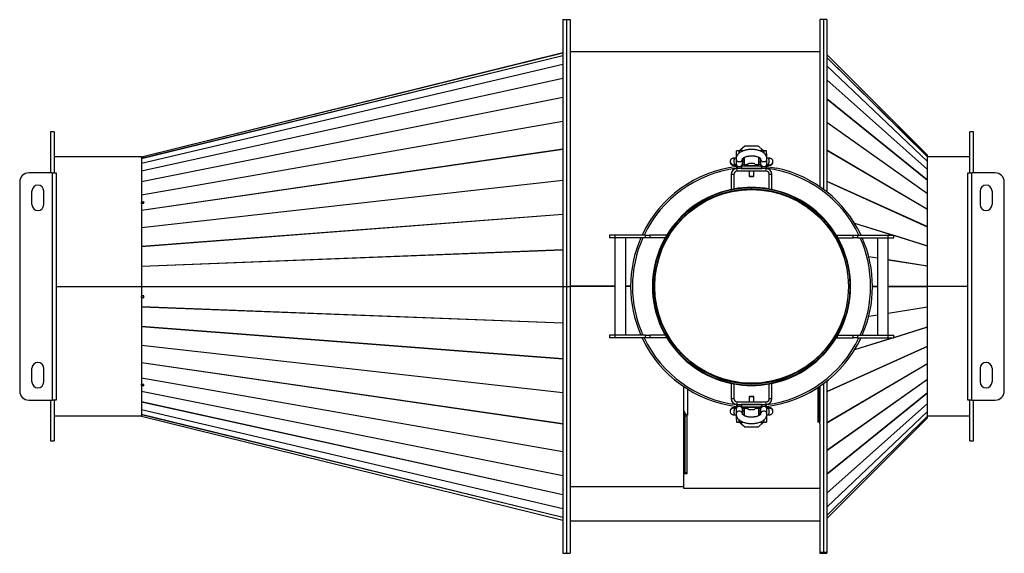
# Model space of a CAD drawing. Units: millimetres. Extents: x -1523 to 3194, y -1544 to 1795.
# Drawn here: x -414 to 669, y 1208 to 1795 of the extents above; entities that cross this region are included whole.
import ezdxf

# ---------------------------------------------------------------- set-up
doc = ezdxf.new("R2010")
doc.units = ezdxf.units.MM

msp = doc.modelspace()

# ---------------------------------------------------------------- linework, layer by layer
at = {"color": 7, "linetype": 'Continuous', "lineweight": 25}
for p, q in [((183.5, 1795.3), (187.5, 1795.3)), ((183.5, 1795.3), (183.5, 1501.8)), ((187.5, 1795.3), (187.5, 1501.8)), ((187.5, 1795.3), (191.5, 1795.3)), ((191.5, 1795.3), (191.5, 1501.8)), ((470, 1795.3), (466, 1795.3)), ((466, 1795.3), (466, 1611.6)), ((474, 1795.3), (470, 1795.3)), ((470, 1795.3), (470, 1608.7)), ((474, 1795.3), (474, 1605.7)), ((-279.9, 1644.3), (183.5, 1758.8)), ((-279.9, 1644.3), (183.5, 1758.8)), ((183.5, 1758.8), (-279.9, 1644.2)), ((-279.9, 1642.5), (183.5, 1755.7)), ((183.5, 1755.6), (-279.9, 1642.4)), ((187.5, 1758.2), (187.5, 1758.3)), ((466, 1759.8), (191.5, 1759.8)), ((584.7, 1646.3), (474, 1757)), ((-279.9, 1637.4), (183.5, 1746.3)), ((183.5, 1746.1), (-279.9, 1637.2)), ((584.7, 1644.5), (474, 1753.8)), ((474, 1753.8), (584.7, 1644.6)), ((474, 1744.5), (584.7, 1639.3)), ((584.7, 1639.2), (474, 1744.4)), ((-279.9, 1628.9), (183.5, 1730.9)), ((183.5, 1730.6), (-279.9, 1628.6)), ((474, 1729.2), (584.7, 1630.6)), ((584.7, 1630.4), (474, 1729)), ((-279.9, 1617.2), (183.5, 1709.9)), ((183.5, 1709.5), (-279.9, 1616.9)), ((474, 1708.3), (584.7, 1618.8)), ((584.7, 1618.6), (474, 1708.1)), ((-279.9, 1602.7), (183.5, 1683.7)), ((183.5, 1683.3), (-279.9, 1602.3)), ((474, 1682.4), (584.7, 1604.1)), ((584.7, 1603.8), (474, 1682)), ((-376, 1671.8), (-380, 1671.8)), ((-380, 1671.8), (-380, 1626.8)), ((-376, 1671.8), (-376, 1626.8)), ((635, 1671.8), (631, 1671.8)), ((631, 1626.8), (631, 1671.8)), ((635, 1626.8), (635, 1671.8)), ((-279.9, 1585.8), (183.5, 1653.1)), ((183.5, 1652.6), (-279.9, 1585.3)), ((374.5, 1648), (374, 1648)), ((374, 1648), (374, 1642)), ((377.5, 1651), (374.5, 1651)), ((374.5, 1646.5), (374.5, 1651)), ((374.5, 1644.6), (374.5, 1646.5)), ((374.5, 1646.5), (375.5, 1646.5)), ((377.5, 1648.6), (377.5, 1651)), ((378, 1651.8), (381, 1651.8)), ((378, 1648.9), (378, 1651.8)), ((383.5, 1656.1), (378.5, 1651.8)), ((378.5, 1651.8), (378.5, 1651.8)), ((381, 1650.6), (381, 1651.8)), ((398.5, 1656.1), (383.5, 1656.1)), ((403.5, 1651.8), (398.5, 1656.1)), ((401, 1651.8), (404, 1651.8)), ((401, 1650.6), (401, 1651.8)), ((403.5, 1651.8), (403.5, 1651.8)), ((404, 1648.9), (404, 1651.8)), ((407.5, 1651), (404.5, 1651)), ((404.5, 1651), (404.5, 1648.6)), ((406.5, 1646.5), (407.5, 1646.5)), ((407.5, 1646.5), (407.5, 1651)), ((408, 1648), (407.5, 1648)), ((407.5, 1644.6), (407.5, 1646.5)), ((408, 1642), (408, 1648)), ((474, 1651.9), (584.7, 1586.9)), ((584.7, 1586.5), (474, 1651.6)), ((584.7, 1644.6), (584.7, 1646.3)), ((-280, 1644.3), (-376, 1644.3)), ((-280, 1644.3), (-280, 1501.8)), ((-279.9, 1644.3), (-279.9, 1644.3)), ((-279.9, 1644.2), (-279.9, 1644.3)), ((-279.9, 1644.3), (-279.9, 1644.3)), ((-279.9, 1644.3), (-279.9, 1644.2)), ((-279.9, 1644.2), (-279.9, 1643.5)), ((-277.9, 1644), (-279.9, 1643.5)), ((-279.9, 1643.3), (-277.5, 1643.9)), ((-279.9, 1643.3), (-279.9, 1643.5)), ((-279.8, 1643.3), (-279.9, 1643.5)), ((-279.9, 1643.3), (-279.9, 1642.5)), ((-279.9, 1642.4), (-279.9, 1637.4)), ((-279.9, 1637.2), (-279.9, 1628.9)), ((-277.5, 1644), (-277.9, 1644)), ((-277.9, 1644), (-277.9, 1644)), ((-277.9, 1644), (-277.8, 1643.8)), ((-277.5, 1643.9), (-277.5, 1644)), ((367.5, 1639.2), (367.5, 1638.7)), ((374, 1642.9), (373.2, 1642.9)), ((373.4, 1635.9), (374, 1635.9)), ((374, 1642), (374, 1636.8)), ((374, 1636.8), (374, 1635.6)), ((381, 1636.8), (381, 1642)), ((381, 1642), (381, 1640.3)), ((381, 1639), (382.5, 1639)), ((381, 1635.6), (381, 1636.8)), ((381, 1636.8), (381, 1636.8)), ((381, 1636.1), (382.7, 1636.2)), ((383, 1643.8), (383, 1636)), ((383, 1636), (387, 1636)), ((386.7, 1635.3), (385.5, 1636)), ((386.4, 1635), (385.6, 1635.9)), ((385.7, 1636), (386.7, 1635.4)), ((388.1, 1637.1), (388.1, 1637.1)), ((394, 1637.1), (388.1, 1637.1)), ((395.1, 1636), (399, 1636)), ((395.4, 1635.4), (396.3, 1636)), ((396.6, 1636), (395.4, 1635.3)), ((399, 1636), (399, 1643.9)), ((399.4, 1636.2), (401, 1636.1)), ((399.5, 1639), (401, 1639)), ((401, 1642), (401, 1636.8)), ((401, 1642), (401, 1640.3)), ((401, 1636.8), (401, 1635.6)), ((401, 1636.8), (401, 1636.8)), ((408.9, 1642.9), (408, 1642.9)), ((408, 1636.8), (408, 1642)), ((408, 1635.6), (408, 1636.8)), ((408, 1635.9), (408.7, 1635.9)), ((414.5, 1639.2), (414.4, 1640.1)), ((414.5, 1638.7), (414.5, 1639.2)), ((584.7, 1639.3), (584.7, 1644.5)), ((631, 1644.3), (584.7, 1644.3)), ((584.7, 1630.6), (584.7, 1639.2)), ((-378.4, 1626.8), (-404, 1626.8)), ((-378.4, 1626.8), (-378.4, 1376.8)), ((-378.4, 1626.8), (-374, 1626.8)), ((-374, 1626.8), (-374, 1376.8)), ((-279.9, 1628.6), (-279.9, 1617.2)), ((368.5, 1625.1), (368.5, 1608.5)), ((371.5, 1625.1), (368.5, 1625.1)), ((371.5, 1625.1), (371.5, 1608.5)), ((374.5, 1633.8), (374.5, 1631.5)), ((374.5, 1631.5), (374.9, 1631.5)), ((374.9, 1631.5), (374.9, 1628.5)), ((407.1, 1631.5), (374.9, 1631.5)), ((407.1, 1628.5), (374.9, 1628.5)), ((377.5, 1632.1), (377.5, 1631.5)), ((379.5, 1631.5), (379.5, 1632.8)), ((379.5, 1631.5), (402.5, 1631.5)), ((380.8, 1634.5), (401.2, 1634.5)), ((386.3, 1634.5), (386.3, 1634.5)), ((386.3, 1634.5), (386.3, 1634.5)), ((395.8, 1634.5), (386.3, 1634.5)), ((388.5, 1628.5), (388.5, 1623.3)), ((393.5, 1623.3), (393.5, 1628.5)), ((395.8, 1634.5), (395.8, 1634.5)), ((402.5, 1632.8), (402.5, 1631.5)), ((404.5, 1632.1), (404.5, 1631.5)), ((407.1, 1631.5), (407.5, 1631.5)), ((407.1, 1628.5), (407.1, 1631.5)), ((407.5, 1631.5), (407.5, 1633.8)), ((410.5, 1608.5), (410.5, 1625.1)), ((413.5, 1625.1), (410.5, 1625.1)), ((413.5, 1608.5), (413.5, 1625.1)), ((584.7, 1618.8), (584.7, 1630.4)), ((629, 1626.8), (633.4, 1626.8)), ((629, 1376.8), (629, 1626.8)), ((633.4, 1376.8), (633.4, 1626.8)), ((659, 1626.8), (633.4, 1626.8)), ((-414, 1616.8), (-414, 1386.8)), ((-279.9, 1566.7), (183.5, 1618.7)), ((183.5, 1618.2), (-279.9, 1566.2)), ((-279.9, 1616.9), (-279.9, 1602.7)), ((388.5, 1623.3), (389.3, 1622.5)), ((388.5, 1623.3), (393.5, 1623.3)), ((389.3, 1622.5), (389.3, 1622.5)), ((392.7, 1622.5), (389.3, 1622.5)), ((392.7, 1622.5), (393.5, 1623.3)), ((474, 1617.8), (584.7, 1567.6)), ((584.7, 1567.2), (474, 1617.4)), ((584.7, 1604.1), (584.7, 1618.6)), ((669, 1386.8), (669, 1616.8)), ((-400.5, 1591.8), (-400.5, 1606.8)), ((-387.5, 1591.8), (-387.5, 1606.8)), ((371.5, 1608.5), (368.5, 1608.5)), ((368.5, 1608.5), (368.5, 1607.9)), ((371.5, 1606.5), (369.1, 1606.5)), ((371.5, 1606.5), (371.5, 1607)), ((391, 1610.3), (391, 1608.8)), ((391.1, 1608.8), (391.1, 1610.3)), ((413.5, 1608.5), (410.5, 1608.5)), ((410.5, 1607), (410.5, 1606.5)), ((412.9, 1606.5), (410.5, 1606.5)), ((413.5, 1608.5), (413.5, 1607.9)), ((584.7, 1586.9), (584.7, 1603.8)), ((642.5, 1606.8), (642.5, 1591.8)), ((655.5, 1606.8), (655.5, 1591.8)), ((-279.9, 1602.3), (-279.9, 1594.7)), ((-277.9, 1595), (-279.9, 1594.7)), ((-279.9, 1593.2), (-279.9, 1594.7)), ((-279.5, 1593.7), (-279.9, 1594.7)), ((-279.9, 1593.2), (-277.5, 1593.5)), ((-279.9, 1593.2), (-279.9, 1585.8)), ((-277.5, 1594.1), (-279.5, 1593.7)), ((-279.5, 1593.2), (-279.5, 1593.7)), ((-277.5, 1595.1), (-277.9, 1595)), ((-277.9, 1595), (-277.9, 1595)), ((-277.9, 1595), (-277.5, 1594.1)), ((-277.5, 1593.5), (-277.5, 1595.1)), ((-279.9, 1585.3), (-279.9, 1566.7)), ((-279.9, 1546.1), (183.5, 1581.5)), ((584.7, 1567.6), (584.7, 1586.5)), ((183.5, 1580.9), (-279.9, 1545.5)), ((504.3, 1571.5), (547, 1558.3)), ((545.7, 1558.3), (504.6, 1571)), ((-279.9, 1566.2), (-279.9, 1546.1)), ((584.7, 1546.6), (584.7, 1567.2)), ((234.6, 1558.3), (234.6, 1555.3)), ((240.6, 1558.3), (234.6, 1558.3)), ((240.6, 1555.3), (234.6, 1555.3)), ((240.6, 1558.3), (240.6, 1555.3)), ((274.3, 1558.3), (240.6, 1558.3)), ((240.6, 1555.3), (240.6, 1448.3)), ((274.3, 1555.3), (240.6, 1555.3)), ((252.6, 1448.3), (252.6, 1555.3)), ((274.3, 1555.3), (274.3, 1558.3)), ((274.3, 1558.3), (279.3, 1558.3)), ((279.3, 1555.3), (274.3, 1555.3)), ((279.3, 1558.3), (279.3, 1555.3)), ((296.6, 1558.3), (279.3, 1558.3)), ((296.6, 1555.3), (279.3, 1555.3)), ((296.6, 1558.3), (296.6, 1555.3)), ((298.4, 1558.3), (296.6, 1558.3)), ((298.6, 1555.3), (298.4, 1555.3)), ((298.6, 1555.7), (298.6, 1555.3)), ((483.4, 1555.3), (483.4, 1555.7)), ((483.4, 1555.3), (483.7, 1555.3)), ((483.7, 1558.3), (485.4, 1558.3)), ((485.4, 1555.3), (485.4, 1558.3)), ((485.4, 1558.3), (502.7, 1558.3)), ((485.4, 1555.3), (502.7, 1555.3)), ((502.7, 1555.3), (502.7, 1558.3)), ((502.7, 1558.3), (507.7, 1558.3)), ((507.7, 1555.3), (502.7, 1555.3)), ((507.7, 1558.3), (507.7, 1555.3)), ((507.7, 1558.3), (541.4, 1558.3)), ((507.7, 1555.3), (541.4, 1555.3)), ((529.4, 1555.3), (529.4, 1448.3)), ((541.4, 1555.3), (541.4, 1558.3)), ((541.4, 1558.3), (547.4, 1558.3)), ((541.4, 1448.3), (541.4, 1555.3)), ((541.4, 1555.3), (547.4, 1555.3)), ((547.4, 1555.3), (547.4, 1558.3)), ((547.4, 1558.1), (584.7, 1546.6)), ((584.7, 1546.2), (547.4, 1557.7)), ((-279.9, 1545.5), (-279.9, 1524.3)), ((-279.9, 1524.3), (183.5, 1542.3)), ((183.5, 1541.7), (-279.9, 1523.8)), ((584.7, 1524.6), (584.7, 1546.2)), ((519.9, 1534.7), (529.4, 1533.2)), ((529.4, 1532.8), (520, 1534.3)), ((541.4, 1531.3), (584.7, 1524.6)), ((584.7, 1524.2), (541.4, 1530.9)), ((-279.9, 1523.8), (-279.9, 1501.9)), ((584.7, 1502), (584.7, 1524.2)), ((-374, 1501.8), (-280, 1501.8)), ((-280, 1501.5), (-374, 1501.5)), ((-280, 1501.5), (-374, 1501.5)), ((-280, 1501.5), (-280, 1501.8)), ((-280, 1501.5), (-280, 1359.3)), ((-280, 1501.5), (-280, 1501.5)), ((-279.9, 1501.9), (183.5, 1501.9)), ((-279.5, 1501.8), (-279.9, 1501.9)), ((-279.9, 1501.8), (183.5, 1501.8)), ((-279.9, 1501.8), (-279.5, 1501.8)), ((-279.9, 1501.5), (-279.9, 1491.5)), ((183.5, 1501.5), (-279.9, 1501.5)), ((183.5, 1501.8), (187.5, 1501.8)), ((183.5, 1501.8), (183.5, 1208.3)), ((187.5, 1501.8), (187.5, 1208.3)), ((187.5, 1501.8), (191.5, 1501.8)), ((240.6, 1502), (191.5, 1502)), ((240.6, 1502), (191.5, 1502)), ((240.6, 1501.8), (191.5, 1501.8)), ((191.5, 1501.8), (191.5, 1208.3)), ((258, 1502), (252.6, 1502)), ((258, 1502), (252.6, 1502)), ((258, 1501.8), (252.6, 1501.8)), ((524, 1502), (529.4, 1502)), ((529.4, 1501.5), (524, 1501.5)), ((541.4, 1502), (584.7, 1502)), ((584.7, 1501.5), (541.4, 1501.5)), ((584.7, 1502), (629, 1502)), ((584.7, 1502), (629, 1502)), ((629, 1501.8), (584.7, 1501.8)), ((584.7, 1479.4), (584.7, 1501.5)), ((-279.9, 1489.5), (-279.9, 1491.5)), ((-277.9, 1491.4), (-279.9, 1491.5)), ((-279.9, 1489.5), (-279.5, 1489.6)), ((-279.9, 1489.5), (-279.9, 1479.8)), ((-279.9, 1489.5), (-277.5, 1489.4)), ((-279.5, 1489.6), (-279.5, 1491.5)), ((-279.5, 1489.6), (-277.5, 1489.6)), ((-277.5, 1491.4), (-277.9, 1491.4)), ((-277.9, 1491.4), (-277.9, 1491.4)), ((-277.5, 1489.4), (-277.5, 1491.4)), ((-279.9, 1479.8), (183.5, 1461.8)), ((-279.9, 1479.2), (-279.9, 1458)), ((183.5, 1461.3), (-279.9, 1479.2)), ((541.4, 1472.6), (584.7, 1479.4)), ((584.7, 1478.9), (541.4, 1472.2)), ((584.7, 1457.3), (584.7, 1478.9)), ((529.4, 1470.3), (519.9, 1468.8)), ((520, 1469.2), (529.4, 1470.7)), ((-279.9, 1458), (183.5, 1422.6)), ((-279.9, 1457.4), (-279.9, 1437.3)), ((183.5, 1422), (-279.9, 1457.4)), ((547.4, 1445.8), (584.7, 1457.3)), ((584.7, 1456.9), (547.4, 1445.4)), ((584.7, 1436.3), (584.7, 1456.9)), ((234.6, 1448.3), (234.6, 1445.3)), ((240.6, 1448.3), (234.6, 1448.3)), ((240.6, 1445.3), (234.6, 1445.3)), ((240.6, 1448.3), (240.6, 1445.3)), ((274.3, 1448.3), (240.6, 1448.3)), ((274.3, 1445.3), (240.6, 1445.3)), ((274.3, 1445.3), (274.3, 1448.3)), ((274.3, 1448.3), (279.3, 1448.3)), ((279.3, 1445.3), (274.3, 1445.3)), ((279.3, 1448.3), (279.3, 1445.3)), ((296.6, 1448.3), (279.3, 1448.3)), ((296.6, 1445.3), (279.3, 1445.3)), ((296.6, 1448.3), (296.6, 1445.3)), ((298.4, 1445.3), (296.6, 1445.3)), ((298.6, 1448.3), (298.4, 1448.3)), ((298.6, 1448.3), (298.6, 1447.8)), ((483.4, 1447.8), (483.4, 1448.3)), ((483.4, 1448.3), (483.7, 1448.3)), ((483.7, 1445.3), (485.4, 1445.3)), ((485.4, 1445.3), (485.4, 1448.3)), ((485.4, 1448.3), (502.7, 1448.3)), ((485.4, 1445.3), (502.7, 1445.3)), ((502.7, 1445.3), (502.7, 1448.3)), ((502.7, 1448.3), (507.7, 1448.3)), ((507.7, 1445.3), (502.7, 1445.3)), ((547, 1445.3), (504.3, 1432)), ((504.6, 1432.5), (545.7, 1445.3)), ((507.7, 1448.3), (507.7, 1445.3)), ((507.7, 1448.3), (541.4, 1448.3)), ((507.7, 1445.3), (541.4, 1445.3)), ((541.4, 1445.3), (541.4, 1448.3)), ((541.4, 1448.3), (547.4, 1448.3)), ((541.4, 1445.3), (547.4, 1445.3)), ((547.4, 1445.3), (547.4, 1448.3)), ((-279.9, 1437.3), (183.5, 1385.3)), ((-279.9, 1436.8), (-279.9, 1418.2)), ((183.5, 1384.8), (-279.9, 1436.8)), ((474, 1386.1), (584.7, 1436.3)), ((584.7, 1435.9), (474, 1385.7)), ((584.7, 1417), (584.7, 1435.9)), ((-400.5, 1396.8), (-400.5, 1411.8)), ((-387.5, 1396.8), (-387.5, 1411.8)), ((-279.9, 1418.2), (183.5, 1350.9)), ((-279.9, 1417.8), (-279.9, 1401.2)), ((183.5, 1350.4), (-279.9, 1417.8)), ((474, 1351.9), (584.7, 1417)), ((584.7, 1416.6), (474, 1351.6)), ((584.7, 1399.7), (584.7, 1416.6)), ((642.5, 1411.8), (642.5, 1396.8)), ((655.5, 1411.8), (655.5, 1396.8)), ((-279.9, 1401.2), (183.5, 1320.2)), ((-279.9, 1400.8), (-279.9, 1394.3)), ((183.5, 1319.8), (-279.9, 1400.8)), ((474, 1321.5), (584.7, 1399.7)), ((584.7, 1399.4), (474, 1321.2)), ((474, 1397.8), (474, 1209.4)), ((584.7, 1384.9), (584.7, 1399.4)), ((-279.9, 1393), (-279.9, 1394.3)), ((-277.9, 1393.9), (-279.9, 1394.3)), ((-279.9, 1393), (-279.5, 1394.1)), ((-279.9, 1393), (-279.9, 1386.6)), ((-279.9, 1393), (-277.5, 1392.5)), ((-279.9, 1386.6), (183.5, 1294)), ((-279.9, 1386.3), (-279.9, 1374.9)), ((183.5, 1293.6), (-279.9, 1386.3)), ((-279.5, 1394.1), (-279.5, 1394.2)), ((-279.5, 1394.1), (-277.5, 1393.7)), ((-277.5, 1393.8), (-277.9, 1393.9)), ((-277.9, 1393.9), (-277.9, 1393.9)), ((-277.5, 1392.5), (-277.5, 1393.8)), ((316, 1391.9), (316, 1296.8)), ((316.5, 1365.2), (316.5, 1391.6)), ((320.4, 1389), (320.4, 1361.1)), ((368.5, 1395), (368.5, 1395.6)), ((368.5, 1395), (371.5, 1395)), ((368.5, 1395), (368.5, 1378.4)), ((369.1, 1397), (371.5, 1397)), ((371.5, 1396.5), (371.5, 1397)), ((371.5, 1395), (371.5, 1378.4)), ((410.5, 1397), (412.9, 1397)), ((410.5, 1397), (410.5, 1396.5)), ((410.5, 1395), (413.5, 1395)), ((410.5, 1378.4), (410.5, 1395)), ((413.5, 1395), (413.5, 1395.6)), ((413.5, 1378.4), (413.5, 1395)), ((464, 1390.6), (464, 1352.5)), ((465.5, 1353.5), (465.5, 1391.6)), ((466, 1391.9), (466, 1353.8)), ((470, 1394.8), (470, 1209.4)), ((470, 1394.8), (470, 1208.3)), ((-404, 1376.8), (-378.4, 1376.8)), ((-380, 1376.8), (-380, 1331.8)), ((-374, 1376.8), (-378.4, 1376.8)), ((-376, 1376.8), (-376, 1331.8)), ((368.5, 1378.4), (371.5, 1378.4)), ((389.3, 1381), (388.5, 1380.2)), ((388.5, 1380.2), (388.5, 1375)), ((393.5, 1380.2), (388.5, 1380.2)), ((389.3, 1381), (392.7, 1381)), ((393.5, 1380.2), (392.7, 1381)), ((392.7, 1381), (392.7, 1381)), ((393.5, 1375), (393.5, 1380.2)), ((410.5, 1378.4), (413.5, 1378.4)), ((474, 1295.4), (584.7, 1384.9)), ((584.7, 1384.7), (474, 1295.2)), ((584.7, 1373.1), (584.7, 1384.7)), ((633.4, 1376.8), (629, 1376.8)), ((631, 1331.8), (631, 1376.8)), ((633.4, 1376.8), (659, 1376.8)), ((635, 1331.8), (635, 1376.8)), ((-279.9, 1374.9), (183.5, 1272.9)), ((-279.9, 1374.7), (-279.9, 1366.3)), ((183.5, 1272.6), (-279.9, 1374.7)), ((-279.9, 1366.3), (183.5, 1257.4)), ((-279.9, 1366.1), (-279.9, 1361.1)), ((183.5, 1257.2), (-279.9, 1366.1)), ((316.5, 1363.9), (316.5, 1365.2)), ((367.5, 1364.8), (367.5, 1364.3)), ((374, 1367.6), (373.4, 1367.6)), ((374, 1367.9), (374, 1366.7)), ((374, 1366.7), (374, 1361.5)), ((374.5, 1372), (374.5, 1369.7)), ((374.9, 1372), (374.5, 1372)), ((374.9, 1375), (374.9, 1372)), ((374.9, 1375), (407.1, 1375)), ((374.9, 1372), (407.1, 1372)), ((377.5, 1371.4), (377.5, 1372)), ((402.5, 1372), (379.5, 1372)), ((379.5, 1370.7), (379.5, 1372)), ((401.2, 1369), (380.8, 1369)), ((381, 1366.7), (381, 1367.9)), ((382.7, 1367.4), (381, 1367.4)), ((381, 1361.5), (381, 1366.7)), ((381, 1366.7), (381, 1366.7)), ((387, 1367.5), (383, 1367.5)), ((383, 1367.5), (383, 1359.7)), ((385.5, 1367.5), (386.6, 1368.2)), ((386.7, 1368.1), (385.7, 1367.5)), ((386.3, 1369), (386.3, 1369)), ((386.3, 1369), (395.8, 1369)), ((388.1, 1366.4), (394, 1366.4)), ((394, 1366.4), (394, 1366.4)), ((399, 1367.5), (395.1, 1367.5)), ((396.3, 1367.5), (395.3, 1368.1)), ((395.4, 1368.2), (396.6, 1367.5)), ((395.6, 1368.5), (396.5, 1367.7)), ((395.8, 1369), (395.8, 1369)), ((395.8, 1369), (395.8, 1369)), ((399, 1359.7), (399, 1367.5)), ((401, 1367.4), (399.4, 1367.4)), ((401, 1367.9), (401, 1366.7)), ((401, 1366.7), (401, 1361.5)), ((401, 1366.7), (401, 1366.7)), ((402.5, 1372), (402.5, 1370.7)), ((404.5, 1371.4), (404.5, 1372)), ((407.1, 1372), (407.1, 1375)), ((407.5, 1372), (407.1, 1372)), ((407.5, 1369.7), (407.5, 1372)), ((408, 1366.7), (408, 1367.9)), ((408.7, 1367.6), (408, 1367.6)), ((408, 1361.5), (408, 1366.7)), ((414.5, 1364.3), (414.5, 1364.8)), ((474, 1274.5), (584.7, 1373.1)), ((584.7, 1372.9), (474, 1274.3)), ((584.7, 1364.3), (584.7, 1372.9)), ((-376, 1359.3), (-280, 1359.3)), ((-279.9, 1361.1), (183.5, 1247.9)), ((-279.9, 1361), (-279.9, 1359.2)), ((183.5, 1247.8), (-279.9, 1361)), ((-279.9, 1359.2), (-279.9, 1359.3)), ((-279.9, 1359.2), (-279.9, 1359.2)), ((-279.9, 1359.2), (-279.9, 1359.2)), ((-279.9, 1359.2), (183.5, 1244.7)), ((316, 1359.3), (316.5, 1359.3)), ((316.7, 1363.9), (316.5, 1363.9)), ((316.5, 1361.8), (316.5, 1363.9)), ((318, 1361.8), (316.5, 1361.8)), ((316.5, 1296.8), (316.5, 1361.8)), ((318, 1361.8), (318, 1362)), ((318, 1296.8), (318, 1361.8)), ((318, 1359.3), (320, 1359.3)), ((320, 1361.1), (320, 1360.1)), ((320, 1360.1), (320, 1295.6)), ((320.4, 1360.1), (320, 1360.1)), ((320.4, 1361.1), (320.4, 1360.1)), ((367.5, 1364.3), (367.6, 1363.4)), ((373.2, 1360.6), (374, 1360.6)), ((374, 1361.5), (374, 1355.5)), ((374, 1355.5), (374.5, 1355.5)), ((374.5, 1358.9), (374.5, 1357.1)), ((374.5, 1357.1), (374.5, 1352.5)), ((375.5, 1357.1), (374.5, 1357.1)), ((377.5, 1352.5), (377.5, 1354.9)), ((378, 1354.6), (378, 1351.8)), ((382.5, 1364.5), (381, 1364.5)), ((381, 1361.5), (381, 1363.2)), ((401, 1364.5), (399.5, 1364.5)), ((401, 1361.5), (401, 1363.2)), ((404, 1354.6), (404, 1351.8)), ((404.5, 1354.9), (404.5, 1352.5)), ((407.5, 1357.1), (406.5, 1357.1)), ((407.5, 1359), (407.5, 1357.1)), ((407.5, 1357.1), (407.5, 1352.5)), ((407.5, 1355.5), (408, 1355.5)), ((408, 1355.5), (408, 1361.5)), ((408, 1360.6), (408.9, 1360.6)), ((465.5, 1359.3), (466, 1359.3)), ((466, 1353.8), (465.5, 1353.8)), ((466, 1353.8), (466, 1352.5)), ((474, 1259.1), (584.7, 1364.3)), ((584.7, 1364.2), (474, 1259)), ((474, 1249.7), (584.7, 1359)), ((584.7, 1359), (474, 1249.7)), ((474, 1246.5), (584.7, 1357.2)), ((584.7, 1359), (584.7, 1364.2)), ((584.7, 1359.3), (631, 1359.3)), ((584.7, 1357.2), (584.7, 1359)), ((374.5, 1352.5), (377.5, 1352.5)), ((381, 1351.8), (378, 1351.8)), ((378.5, 1351.8), (378.5, 1351.7)), ((378.5, 1351.7), (383.5, 1347.4)), ((381, 1352.9), (381, 1351.8)), ((383.5, 1347.4), (398.5, 1347.4)), ((398.5, 1347.4), (403.5, 1351.7)), ((401, 1352.9), (401, 1351.8)), ((404, 1351.8), (401, 1351.8)), ((403.5, 1351.7), (403.5, 1351.8)), ((404.5, 1352.5), (407.5, 1352.5)), ((466, 1352.5), (464, 1352.5)), ((466, 1350.8), (466, 1352.5)), ((466, 1350.8), (466, 1208.3)), ((-380, 1331.8), (-376, 1331.8)), ((631, 1331.8), (635, 1331.8)), ((316, 1296.8), (316, 1295.6)), ((316.5, 1296.8), (316, 1296.8)), ((316, 1295.6), (316, 1280)), ((320, 1295.6), (316, 1295.6)), ((318, 1296.8), (316.5, 1296.8)), ((320, 1296.8), (318, 1296.8)), ((316, 1281.2), (191.5, 1281.2)), ((316, 1280), (466, 1280)), ((191.5, 1243.8), (466, 1243.8)), ((183.5, 1208.3), (187.5, 1208.3)), ((187.5, 1208.3), (191.5, 1208.3)), ((466, 1209.4), (470, 1209.4)), ((466, 1208.3), (470, 1208.3)), ((470, 1209.4), (474, 1209.4)), ((470, 1209.4), (470, 1208.3)), ((470, 1208.3), (474, 1208.3)), ((474, 1209.4), (474, 1208.3))]:
    msp.add_line(p, q, dxfattribs=at)
at = {"color": 7, "linetype": 'Continuous', "lineweight": 25, "flags": 128}
for points in [[(373.2, 1642.9), (373.1, 1642.9), (372.6, 1642.7), (372.1, 1642.1), (371.7, 1641.2), (371.6, 1640.1), (371.6, 1639), (371.7, 1637.9), (372.1, 1636.9), (372.6, 1636.3), (373.1, 1635.9), (373.4, 1635.9)], [(374, 1642), (374, 1641.8), (374.3, 1640.8), (375, 1640), (375.9, 1639.4), (377, 1639.1), (378.1, 1639.1), (379.2, 1639.4), (380.1, 1640), (380.7, 1640.8), (381, 1641.8), (381, 1642)], [(374, 1636.8), (374, 1636.6), (374.3, 1635.6), (375, 1634.8), (375.9, 1634.2), (377, 1633.9), (378.1, 1633.9), (379.2, 1634.2), (380.1, 1634.8), (380.7, 1635.6), (381, 1636.6), (381, 1636.8)], [(384.9, 1636), (385.6, 1635), (386, 1634.5)], [(386.7, 1635.6), (386.4, 1635.9), (386.3, 1636)], [(395.8, 1636), (395.6, 1635.9), (395.3, 1635.6)], [(396.6, 1636), (396.5, 1635.9), (395.6, 1635)], [(396, 1634.5), (396.5, 1635), (397.2, 1636)], [(401, 1642), (401, 1641.8), (401.3, 1640.8), (402, 1640), (402.9, 1639.4), (404, 1639.1), (405.1, 1639.1), (406.2, 1639.4), (407.1, 1640), (407.7, 1640.8), (408, 1641.8), (408, 1642)], [(401, 1636.8), (401, 1636.6), (401.3, 1635.6), (402, 1634.8), (402.9, 1634.2), (404, 1633.9), (405.1, 1633.9), (406.2, 1634.2), (407.1, 1634.8), (407.7, 1635.6), (408, 1636.6), (408, 1636.8)], [(408.7, 1635.9), (409.2, 1636), (409.7, 1636.6), (410.2, 1637.4), (410.4, 1638.4), (410.5, 1639.5)], [(410.5, 1639.5), (410.4, 1640.7), (410.2, 1641.7), (409.7, 1642.4), (409.2, 1642.8), (408.9, 1642.9)], [(382.6, 1634.5), (384.9, 1634.6), (385.9, 1634.7)], [(396.2, 1634.7), (398.6, 1634.5), (399.4, 1634.5)], [(407.5, 1633.7), (412.2, 1633.1), (418.9, 1631.8)], [(373.4, 1367.6), (372.8, 1367.5), (372.3, 1367), (371.9, 1366.1), (371.6, 1365.1), (371.5, 1364)], [(381, 1366.7), (381, 1366.9), (380.7, 1367.9), (380.1, 1368.7), (379.2, 1369.3), (378.1, 1369.7), (377, 1369.7), (375.9, 1369.3), (375, 1368.7), (374.3, 1367.9), (374, 1366.9), (374, 1366.7)], [(385.9, 1368.9), (383.5, 1369), (382.6, 1369)], [(386, 1369), (385.6, 1368.5), (384.9, 1367.5)], [(385.5, 1367.5), (385.6, 1367.6), (386.4, 1368.5)], [(386.3, 1367.5), (386.4, 1367.7), (386.7, 1367.9)], [(395.3, 1367.9), (395.6, 1367.7), (395.8, 1367.5)], [(397.2, 1367.5), (396.5, 1368.5), (396, 1369)], [(399.4, 1369), (397.2, 1368.9), (396.2, 1368.9)], [(408, 1366.7), (408, 1366.9), (407.7, 1367.9), (407.1, 1368.7), (406.2, 1369.3), (405.1, 1369.7), (404, 1369.7), (402.9, 1369.3), (402, 1368.7), (401.3, 1367.9), (401, 1366.9), (401, 1366.7)], [(408.9, 1360.6), (408.9, 1360.6), (409.5, 1360.8), (410, 1361.4), (410.3, 1362.3), (410.5, 1363.4), (410.5, 1364.5), (410.3, 1365.6), (410, 1366.6), (409.5, 1367.2), (408.9, 1367.6), (408.7, 1367.6)], [(371.5, 1364), (371.6, 1362.8), (371.9, 1361.8), (372.3, 1361.1), (372.8, 1360.7), (373.2, 1360.6)], [(381, 1361.5), (381, 1361.8), (380.7, 1362.7), (380.1, 1363.5), (379.2, 1364.1), (378.1, 1364.5), (377, 1364.5), (375.9, 1364.1), (375, 1363.5), (374.3, 1362.7), (374, 1361.8), (374, 1361.5)], [(408, 1361.5), (408, 1361.8), (407.7, 1362.7), (407.1, 1363.5), (406.2, 1364.1), (405.1, 1364.5), (404, 1364.5), (402.9, 1364.1), (402, 1363.5), (401.3, 1362.7), (401, 1361.8), (401, 1361.5)]]:
    msp.add_lwpolyline(points, dxfattribs=at)
at = {"color": 7, "linetype": 'Continuous', "lineweight": 25}
msp.add_circle((391, 1501.8), 106.5, dxfattribs=at)
for centre, radius, start, end in [((371, 1639.2), 3.5, 180.4357, 282.5908), ((371, 1638.7), 3.5, 180.0542, 305.4897), ((377.5, 1635.6), 3.5, 180, 0), ((383, 1636.5), 0.5, 180, 270), ((391, 1633.2), 4.93, 126.9539, 164.5394), ((391, 1633.2), 4.93, 15.4606, 53.0461), ((399, 1636.5), 0.5, 270, 0), ((404.5, 1635.6), 3.5, 180, 0), ((411, 1638.7), 3.5, 234.2566, 359.9521), ((411, 1639.2), 3.5, 253.7207, 359.9564), ((-404, 1616.8), 10, 90, 180), ((391, 1501.8), 133, 97.1265, 154.8612), ((391, 1501.8), 131, 97.2359, 154.4501), ((374.9, 1625.1), 6.4, 90, 180), ((374.9, 1625.1), 3.4, 90, 180), ((407.1, 1625.1), 6.4, 0, 90), ((407.1, 1625.1), 3.4, 0, 90), ((391, 1501.8), 131, 25.5499, 82.7641), ((391, 1501.8), 133, 25.1388, 77.8863), ((659, 1616.8), 10, 0, 90), ((-394, 1606.8), 6.5, 0, 180), ((391, 1501.8), 108.5, 90.0264, 89.9736), ((391, 1501.8), 107, 90.0264, 89.9736), ((391, 1501.8), 109, 101.9128, 148.7785), ((391, 1501.8), 109, 79.6944, 100.3056), ((391, 1501.8), 109, 31.2215, 78.0872), ((649, 1606.8), 6.5, 0, 180), ((-394, 1591.8), 6.5, 180, 0), ((649, 1591.8), 6.5, 180, 0), ((391, 1501.8), 133, 156.2807, 203.7193), ((391, 1501.8), 131, 155.8958, 204.1042), ((391, 1501.8), 109, 150.6051, 209.3949), ((391, 1501.8), 109, 330.6051, 29.3949), ((391, 1501.8), 131, 335.8958, 24.1042), ((391, 1501.8), 133, 336.2807, 23.7193), ((391, 1501.8), 133, 205.1388, 262.9014), ((391, 1501.8), 131, 205.5499, 262.7641), ((391, 1501.8), 109, 211.2215, 258.0872), ((391, 1501.8), 133, 277.0986, 334.8612), ((391, 1501.8), 131, 277.2359, 334.4501), ((391, 1501.8), 109, 281.9128, 328.7785), ((-394, 1411.8), 6.5, 0, 180), ((649, 1411.8), 6.5, 0, 180), ((-404, 1386.8), 10, 180, 270), ((-394, 1396.8), 6.5, 180, 0), ((391, 1501.8), 109, 259.6944, 270), ((391, 1501.8), 109, 270, 280.3056), ((649, 1396.8), 6.5, 180, 0), ((659, 1386.8), 10, 270, 0), ((374.9, 1378.4), 6.4, 180, 270), ((374.9, 1378.4), 3.4, 180, 270), ((407.1, 1378.4), 3.4, 270, 0), ((407.1, 1378.4), 6.4, 270, 0), ((371, 1364.8), 3.5, 54.2566, 179.9521), ((371, 1364.3), 3.5, 73.7207, 179.9564), ((377.5, 1367.9), 3.5, 0, 180), ((383, 1367), 0.5, 90, 180), ((391, 1370.3), 4.93, 195.4606, 233.0461), ((391, 1370.3), 4.93, 306.9539, 344.5394), ((399, 1367), 0.5, 0, 90), ((404.5, 1367.9), 3.5, 0, 180), ((411, 1364.8), 3.5, 0.0542, 125.4897), ((411, 1364.3), 3.5, 0.4357, 102.5908)]:
    msp.add_arc(centre, radius, start, end, dxfattribs=at)
for centre, major_axis, ratio, start_param, end_param in [((-279.5, 1638.6), (-0.36, 3.93), 0.014119, 0.07843, 0.230938), ((-279.5, 1633.5), (-0.34, 3.93), 0.027935, 0.233339, 0.385847), ((583.6, 1640.1), (1.05, 4.44), 0.031056, 6.097163, 6.20835), ((583.6, 1635), (1.02, 4.4), 0.062515, 5.964994, 6.07618), ((-279.5, 1625.2), (-0.32, 3.92), 0.041144, 0.388681, 0.541189), ((583.6, 1626.6), (0.98, 4.35), 0.09467, 5.829306, 5.940493), ((-279.5, 1613.9), (-0.29, 3.92), 0.053438, 0.544625, 0.697133), ((583.6, 1615.1), (0.91, 4.27), 0.127577, 5.688264, 5.79945), ((583.6, 1600.8), (0.82, 4.18), 0.160874, 5.54, 5.651186), ((-279.5, 1599.7), (-0.26, 3.91), 0.064512, 0.701288, 0.853796), ((-279.5, 1583.2), (-0.21, 3.91), 0.074072, 0.858719, 1.011227), ((583.6, 1584.1), (0.7, 4.1), 0.193571, 5.382748, 5.493934), ((-279.5, 1564.7), (-0.17, 3.91), 0.081842, 1.016894, 1.169402), ((583.6, 1565.4), (0.56, 4.02), 0.223848, 5.21517, 5.326357), ((-279.5, 1544.6), (-0.11, 3.9), 0.087582, 1.175712, 1.32822), ((583.6, 1545), (0.39, 3.96), 0.249028, 5.036953, 5.14814), ((-279.5, 1523.4), (-0.06, 3.9), 0.091106, 1.335002, 1.48751), ((583.6, 1523.7), (0.2, 3.91), 0.265961, 4.849582, 4.960768), ((-279.5, 1501.8), (0, 3.9), 0.092294, 1.494542, 1.570796), ((-279.5, 1501.8), (0, 3.9), 0.092294, 1.570797, 1.64705), ((583.6, 1501.8), (0, 3.9), 0.271964, 4.656796, 4.767982), ((-279.5, 1480.1), (0.06, 3.9), 0.091106, 1.654083, 1.806591), ((583.6, 1479.8), (-0.2, 3.91), 0.265961, 4.46401, 4.575196), ((-279.5, 1458.9), (0.11, 3.9), 0.087582, 1.813373, 1.965881), ((583.6, 1458.5), (-0.39, 3.96), 0.249028, 4.276638, 4.387825), ((-279.5, 1438.8), (0.17, 3.91), 0.081842, 1.97219, 2.124698), ((583.6, 1438.1), (-0.56, 4.02), 0.223848, 4.098421, 4.209608), ((-279.5, 1420.3), (0.21, 3.91), 0.074072, 2.130365, 2.282873), ((583.6, 1419.4), (-0.7, 4.1), 0.193571, 3.930844, 4.04203), ((-279.5, 1403.8), (0.26, 3.91), 0.064512, 2.287797, 2.440305), ((583.6, 1402.7), (-0.82, 4.18), 0.160874, 3.773592, 3.884778), ((-279.5, 1389.6), (0.29, 3.92), 0.053438, 2.44446, 2.596968), ((583.6, 1388.4), (-0.91, 4.27), 0.127577, 3.625328, 3.736514), ((-279.5, 1378.3), (0.32, 3.92), 0.041144, 2.600404, 2.752912), ((-279.5, 1370), (0.34, 3.93), 0.027935, 2.755746, 2.908254), ((320.4, 1365.2), (0, 4.09), 0.953971, 1.570796, 3.141593), ((583.6, 1376.9), (-0.98, 4.35), 0.09467, 3.484285, 3.595472), ((-279.5, 1364.9), (0.36, 3.93), 0.014119, 2.910655, 3.063163), ((583.6, 1368.5), (-1.02, 4.4), 0.062515, 3.348597, 3.459784), ((583.6, 1363.4), (-1.05, 4.44), 0.031056, 3.216428, 3.327615)]:
    msp.add_ellipse(centre, major_axis=major_axis, ratio=ratio, start_param=start_param, end_param=end_param, dxfattribs=at)
for points, knots in [([(391, 1652.5), (390.3, 1652.5), (389.2, 1652.5), (387.6, 1652.3), (386.2, 1652.1), (384.7, 1651.8), (383.2, 1651.4), (381.6, 1650.9), (380.2, 1650.2), (378.8, 1649.5), (377.5, 1648.6), (376.4, 1647.6), (375.4, 1646.4), (374.7, 1645.2), (374.2, 1643.8), (374, 1642.7), (374, 1642.1), (374.1, 1642)], [0, 0, 0, 0, 0.091011, 0.128155, 0.18947, 0.252619, 0.319933, 0.389738, 0.461479, 0.534738, 0.60919, 0.684131, 0.758829, 0.832777, 0.906204, 0.980189, 1, 1, 1, 1]), ([(408, 1642), (408, 1642.4), (408, 1643.3), (407.6, 1644.6), (406.9, 1646), (406, 1647.3), (404.8, 1648.4), (403.4, 1649.4), (401.8, 1650.3), (400.2, 1651), (398.5, 1651.5), (396.8, 1652), (395.3, 1652.2), (393.8, 1652.4), (392.4, 1652.5), (391.5, 1652.5), (391, 1652.5)], [0, 0, 0, 0, 0.0563931, 0.1372569, 0.2137158, 0.2934632, 0.3760777, 0.4596956, 0.5422149, 0.6224546, 0.6998464, 0.771975, 0.8373281, 0.8877098, 0.945214, 1, 1, 1, 1]), ([(373.2, 1642.9), (373.2, 1642.9), (372.9, 1642.9), (372.5, 1642.9), (371.9, 1642.9), (371.4, 1642.8), (370.9, 1642.8), (370.5, 1642.7), (370, 1642.6), (369.5, 1642.4), (368.9, 1642), (368.2, 1641.4), (367.7, 1640.5), (367.5, 1639.7), (367.5, 1639.3), (367.6, 1639.2)], [0, 0, 0, 0, 0.0096415, 0.0941763, 0.1802854, 0.2650862, 0.3489798, 0.4413279, 0.5017575, 0.5597275, 0.6385248, 0.7398819, 0.8525566, 0.9672593, 1, 1, 1, 1]), ([(367.6, 1638.7), (367.6, 1638.4), (367.6, 1637.8), (368, 1636.9), (368.6, 1636.1), (369.3, 1635.6), (370, 1635.3), (370.5, 1635.2), (370.9, 1635.1), (371.5, 1635.1), (372.1, 1635.1), (372.8, 1635), (373.5, 1635), (373.9, 1635), (374.2, 1635), (374.2, 1635)], [0, 0, 0, 0, 0.0742259, 0.1781759, 0.2825779, 0.3740572, 0.440063, 0.4929299, 0.5799771, 0.6728193, 0.7700326, 0.8592134, 0.932845, 0.9998708, 1, 1, 1, 1]), ([(371.8, 1635.8), (371.8, 1635.8), (371.8, 1635.8), (372.1, 1635.9), (372.7, 1635.9), (373.1, 1635.9), (373.4, 1635.9), (373.4, 1635.9)], [0, 0, 0, 0, 0.145391, 0.428886, 0.72021, 0.980157, 1, 1, 1, 1]), ([(381, 1642), (381, 1642), (381, 1642), (381.1, 1642.2), (381.3, 1642.6), (381.8, 1643), (382.4, 1643.5), (383.3, 1644), (384.4, 1644.4), (385.5, 1644.8), (386.8, 1645.1), (387.9, 1645.3), (389, 1645.4), (390.1, 1645.5), (390.7, 1645.5), (391, 1645.5)], [0, 0, 0, 0, 0.086327, 0.189177, 0.270704, 0.352295, 0.43376, 0.516156, 0.599209, 0.681507, 0.759172, 0.827863, 0.884731, 0.952523, 1, 1, 1, 1]), ([(382.5, 1643.5), (382.5, 1643.1), (382.5, 1642), (382.5, 1640.5), (382.5, 1639.2), (382.5, 1638.3), (382.5, 1637.5), (382.5, 1636.8), (382.5, 1636.6), (382.5, 1636.5)], [0, 0, 0, 0, 0.13359, 0.341058, 0.452741, 0.566795, 0.680849, 0.792532, 1, 1, 1, 1]), ([(391, 1645.5), (391.6, 1645.5), (392.5, 1645.5), (393.7, 1645.4), (394.8, 1645.2), (395.9, 1645), (397, 1644.7), (398, 1644.3), (398.9, 1643.9), (399.7, 1643.5), (400.3, 1643), (400.7, 1642.6), (400.9, 1642.3), (401, 1642.1), (401, 1642), (401, 1642), (401, 1642)], [0, 0, 0, 0, 0.10173, 0.143175, 0.211141, 0.280429, 0.353173, 0.427103, 0.501231, 0.574901, 0.647948, 0.720864, 0.795059, 0.873268, 0.962512, 1, 1, 1, 1]), ([(399.5, 1636.5), (399.5, 1636.6), (399.5, 1636.8), (399.5, 1637.5), (399.5, 1638.3), (399.5, 1639.2), (399.5, 1640.5), (399.5, 1642), (399.5, 1643.1), (399.5, 1643.5)], [0, 0, 0, 0, 0.207548, 0.319275, 0.433372, 0.54747, 0.659197, 0.866745, 1, 1, 1, 1]), ([(407.9, 1635), (408, 1635), (408.4, 1635), (409, 1635), (409.6, 1635), (410.2, 1635.1), (410.7, 1635.1), (411.1, 1635.1), (411.5, 1635.2), (412, 1635.3), (412.6, 1635.5), (413.2, 1635.9), (413.8, 1636.5), (414.3, 1637.4), (414.5, 1638.1), (414.5, 1638.5), (414.5, 1638.6)], [0, 0, 0, 0, 0.032824, 0.111349, 0.188418, 0.266922, 0.344234, 0.420718, 0.50491, 0.560002, 0.612853, 0.684691, 0.777096, 0.87982, 0.984392, 1, 1, 1, 1]), ([(408.7, 1635.9), (408.7, 1635.9), (408.9, 1635.9), (409.3, 1635.9), (409.8, 1635.9), (410.1, 1635.8), (410.3, 1635.8), (410.3, 1635.8), (410.3, 1635.8)], [0, 0, 0, 0, 0.0218187, 0.2542126, 0.4836177, 0.697095, 0.8860181, 1, 1, 1, 1]), ([(414.4, 1640.1), (414.3, 1640.4), (414.1, 1641), (413.5, 1641.8), (412.7, 1642.3), (412.1, 1642.6), (411.5, 1642.7), (411.1, 1642.8), (410.6, 1642.8), (409.9, 1642.9), (409.4, 1642.9), (409, 1642.9), (408.9, 1642.9)], [0, 0, 0, 0, 0.11995, 0.247921, 0.360051, 0.440958, 0.50576, 0.612458, 0.72626, 0.845419, 0.954733, 1, 1, 1, 1]), ([(374.1, 1368.5), (374, 1368.5), (373.7, 1368.5), (373.1, 1368.5), (372.4, 1368.5), (371.9, 1368.4), (371.4, 1368.4), (370.9, 1368.4), (370.5, 1368.3), (370, 1368.2), (369.5, 1368), (368.9, 1367.6), (368.2, 1367), (367.7, 1366.1), (367.5, 1365.4), (367.5, 1365), (367.5, 1364.9)], [0, 0, 0, 0, 0.032824, 0.111349, 0.188418, 0.266922, 0.344234, 0.420718, 0.50491, 0.560002, 0.612853, 0.684691, 0.777096, 0.87982, 0.984392, 1, 1, 1, 1]), ([(373.4, 1367.6), (373.4, 1367.6), (373.1, 1367.6), (372.8, 1367.6), (372.3, 1367.6), (372, 1367.7), (371.8, 1367.7), (371.8, 1367.7), (371.8, 1367.7)], [0, 0, 0, 0, 0.021819, 0.254213, 0.483618, 0.697095, 0.886018, 1, 1, 1, 1]), ([(382.5, 1367), (382.5, 1366.9), (382.5, 1366.7), (382.5, 1366), (382.5, 1365.3), (382.5, 1364.3), (382.5, 1363), (382.5, 1361.5), (382.5, 1360.4), (382.5, 1360)], [0, 0, 0, 0, 0.207548, 0.319275, 0.433372, 0.54747, 0.659197, 0.866745, 1, 1, 1, 1]), ([(399.5, 1360), (399.5, 1360.4), (399.5, 1361.5), (399.5, 1363), (399.5, 1364.3), (399.5, 1365.3), (399.5, 1366), (399.5, 1366.7), (399.5, 1366.9), (399.5, 1367)], [0, 0, 0, 0, 0.13359, 0.341058, 0.452741, 0.566795, 0.680849, 0.792532, 1, 1, 1, 1]), ([(414.5, 1364.8), (414.5, 1365.1), (414.5, 1365.7), (414.1, 1366.6), (413.5, 1367.4), (412.7, 1367.9), (412.1, 1368.2), (411.5, 1368.3), (411.1, 1368.4), (410.6, 1368.4), (409.9, 1368.5), (409.2, 1368.5), (408.6, 1368.5), (408.1, 1368.5), (407.9, 1368.5), (407.9, 1368.5)], [0, 0, 0, 0, 0.074226, 0.178176, 0.282578, 0.374057, 0.440063, 0.49293, 0.579977, 0.672819, 0.770033, 0.859213, 0.932845, 0.999871, 1, 1, 1, 1]), ([(410.3, 1367.7), (410.3, 1367.7), (410.3, 1367.7), (409.9, 1367.6), (409.4, 1367.6), (408.9, 1367.6), (408.7, 1367.6), (408.7, 1367.6)], [0, 0, 0, 0, 0.145391, 0.428886, 0.72021, 0.980157, 1, 1, 1, 1]), ([(367.6, 1363.4), (367.7, 1363.1), (368, 1362.5), (368.6, 1361.7), (369.3, 1361.2), (370, 1360.9), (370.5, 1360.8), (370.9, 1360.7), (371.5, 1360.7), (372.1, 1360.6), (372.7, 1360.6), (373.1, 1360.6), (373.2, 1360.6)], [0, 0, 0, 0, 0.11995, 0.247921, 0.360051, 0.440958, 0.50576, 0.612458, 0.72626, 0.845419, 0.954733, 1, 1, 1, 1]), ([(374.1, 1361.5), (374.1, 1361.1), (374.1, 1360.2), (374.5, 1358.9), (375.1, 1357.5), (376.1, 1356.2), (377.3, 1355.1), (378.7, 1354.1), (380.2, 1353.2), (381.9, 1352.5), (383.6, 1352), (385.3, 1351.6), (386.8, 1351.3), (388.2, 1351.1), (389.6, 1351), (390.6, 1351), (391, 1351)], [0, 0, 0, 0, 0.056393, 0.137257, 0.213716, 0.293463, 0.376078, 0.459696, 0.542215, 0.622455, 0.699846, 0.771975, 0.837328, 0.88771, 0.945214, 1, 1, 1, 1]), ([(391, 1358), (390.4, 1358), (389.6, 1358), (388.3, 1358.1), (387.3, 1358.3), (386.2, 1358.5), (385.1, 1358.8), (384, 1359.2), (383.1, 1359.6), (382.4, 1360.1), (381.8, 1360.5), (381.4, 1360.9), (381.1, 1361.2), (381, 1361.4), (381, 1361.5), (381, 1361.5), (381, 1361.5)], [0, 0, 0, 0, 0.10173, 0.143175, 0.211141, 0.280429, 0.353173, 0.427103, 0.501231, 0.574901, 0.647948, 0.720864, 0.795059, 0.873268, 0.962512, 1, 1, 1, 1]), ([(391, 1351), (391.8, 1351), (392.9, 1351), (394.5, 1351.2), (395.8, 1351.4), (397.3, 1351.7), (398.9, 1352.1), (400.4, 1352.6), (401.9, 1353.3), (403.3, 1354), (404.5, 1354.9), (405.7, 1355.9), (406.6, 1357.1), (407.3, 1358.3), (407.8, 1359.7), (408, 1360.8), (408, 1361.4), (408, 1361.5)], [0, 0, 0, 0, 0.0910108, 0.1281553, 0.1894699, 0.252619, 0.319933, 0.3897377, 0.4614786, 0.5347378, 0.6091901, 0.6841312, 0.7588289, 0.8327769, 0.9062044, 0.9801889, 1, 1, 1, 1]), ([(401, 1361.5), (401, 1361.5), (401, 1361.5), (401, 1361.3), (400.7, 1360.9), (400.3, 1360.5), (399.6, 1360), (398.7, 1359.5), (397.7, 1359.1), (396.5, 1358.7), (395.3, 1358.4), (394.1, 1358.2), (393, 1358.1), (392, 1358), (391.3, 1358), (391, 1358)], [0, 0, 0, 0, 0.0863272, 0.1891768, 0.2707041, 0.3522947, 0.4337599, 0.5161561, 0.5992089, 0.6815072, 0.7591719, 0.827863, 0.8847309, 0.9525227, 1, 1, 1, 1]), ([(408.9, 1360.6), (408.9, 1360.6), (409.2, 1360.6), (409.6, 1360.6), (410.2, 1360.7), (410.7, 1360.7), (411.1, 1360.7), (411.5, 1360.8), (412, 1360.9), (412.6, 1361.1), (413.2, 1361.5), (413.8, 1362.1), (414.3, 1363), (414.6, 1363.8), (414.5, 1364.2), (414.5, 1364.3)], [0, 0, 0, 0, 0.009642, 0.094176, 0.180285, 0.265086, 0.34898, 0.441328, 0.501757, 0.559728, 0.638525, 0.739882, 0.852557, 0.967259, 1, 1, 1, 1])]:
    msp.add_open_spline(points, degree=3, knots=knots, dxfattribs=at)

doc.saveas('drawing.dxf')
